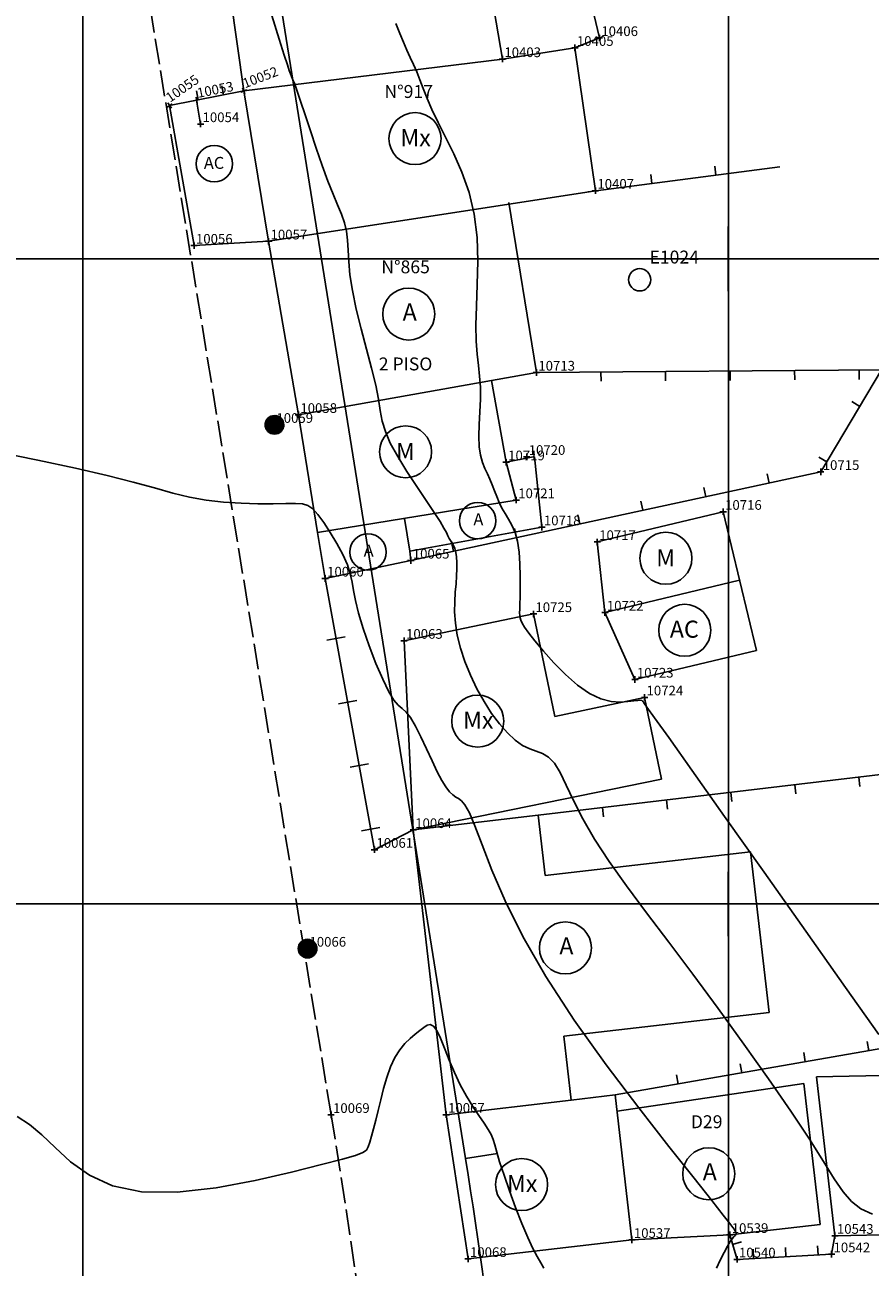
# Model space of a CAD drawing. Extents: x 190083 to 190250, y 1677336 to 1677459.
# Drawn here: x 190118 to 190144, y 1677369 to 1677407 of the extents above; entities that cross this region are included whole.
import ezdxf
from ezdxf.enums import TextEntityAlignment as Align

# ---------------------------------------------------------------- set-up
doc = ezdxf.new("R2010")
doc.units = 0
doc.header["$MEASUREMENT"] = 0
doc.linetypes.add('LIN0', pattern=[0])
doc.linetypes.add('LIN1', pattern=[1, 0.8, -0.2])
doc.layers.get('0').update_dxf_attribs({"linetype": 'LIN0'})
for name, color, linetype in [('_PONTOS7', 7, 'LIN0'), ('CERCAS', 2, 'LIN0'), ('CONSTRUCOES', 4, 'LIN0'), ('CURVAS', 7, 'LIN0'), ('ELETRICO', 7, 'LIN0'), ('ESTACOES', 7, 'LIN0'), ('FOLHAS', 8, 'LIN0'), ('MEDIDAS', 7, 'LIN0'), ('MEIOFIO-EXIST', 7, 'LIN0'), ('QUADRAS', 7, 'LIN0'), ('RUAS', 1, 'LIN0'), ('TEXTOS', 6, 'LIN0')]:
    doc.layers.add(name, color=color, linetype=linetype)
doc.styles.add('ROMANS', font='ROMANS.shx', dxfattribs={"height": 0.4})

# ---------------------------------------------------------------- blocks, each defined once
blk = doc.blocks.new('FOL128', base_point=(190087.6954, 1677337.8314))
at = {"color": 0, "linetype": 'LIN0'}
for p, q in [((190120, 1677399), (190120, 1677401)), ((190140, 1677399), (190140, 1677401)), ((190119, 1677400), (190121, 1677400)), ((190139, 1677400), (190141, 1677400)), ((190120, 1677379), (190120, 1677381)), ((190140, 1677379), (190140, 1677381)), ((190119, 1677380), (190121, 1677380)), ((190139, 1677380), (190141, 1677380))]:
    blk.add_line(p, q, dxfattribs=at)
blk = doc.blocks.new('MADEIRA')
at = {"layer": 'CERCAS'}
blk.add_line((0, 0), (0, 0.288), dxfattribs=at)
blk = doc.blocks.new('MURO')
at = {"layer": 'CERCAS'}
blk.add_line((0, -0.288), (0, 0.288), dxfattribs=at)
blk = doc.blocks.new('SIMB4')
at = {"color": 0, "linetype": 'LIN0'}
for p, q in [((-0.1, 0), (0.1, 0)), ((0, -0.1), (0, 0.1))]:
    blk.add_line(p, q, dxfattribs=at)
for tag in ['COTA', 'PONTO', 'DESC']:
    blk.add_attdef(tag, (0, 0), '', height=1)
blk = doc.blocks.new('TMX')
at = {"layer": 'TEXTOS', "linetype": 'LIN0'}
blk.add_circle((0, 0), 0.806, dxfattribs=at)
at = {"layer": 'TEXTOS', "style": 'ROMANS'}
blk.add_text('Mx', height=0.5292, dxfattribs=at).set_placement((-0.456, -0.235))
blk = doc.blocks.new('TM')
at = {"layer": 'TEXTOS', "linetype": 'LIN0'}
blk.add_circle((0, 0), 0.806, dxfattribs=at)
at = {"layer": 'TEXTOS', "style": 'ROMANS'}
blk.add_text('M', height=0.529, dxfattribs=at).set_placement((-0.3, -0.251))
blk = doc.blocks.new('TAC')
at = {"layer": 'TEXTOS', "linetype": 'LIN0'}
blk.add_circle((0, 0), 0.806, dxfattribs=at)
at = {"layer": 'TEXTOS', "style": 'ROMANS'}
blk.add_text('AC', height=0.5292, dxfattribs=at).set_placement((-0.461, -0.229))
blk = doc.blocks.new('TA')
at = {"layer": 'TEXTOS', "linetype": 'LIN0'}
blk.add_circle((0, 0), 0.806, dxfattribs=at)
at = {"layer": 'TEXTOS', "style": 'ROMANS'}
blk.add_text('A', height=0.529, dxfattribs=at).set_placement((-0.189, -0.203))
blk = doc.blocks.new('PM')
at = {"color": 0, "linetype": 'LIN0'}
for p, q in [((-0.229, 0.169), (-0.269, -0.092)), ((-0.185, 0.217), (-0.241, -0.146)), ((-0.144, 0.247), (-0.21, -0.178)), ((-0.105, 0.261), (-0.178, -0.209)), ((-0.068, 0.267), (-0.147, -0.24)), ((-0.03, 0.273), (-0.114, -0.262)), ((0.007, 0.279), (-0.079, -0.273)), ((0.044, 0.285), (-0.044, -0.285)), ((0.079, 0.273), (-0.008, -0.284)), ((0.114, 0.262), (0.029, -0.284)), ((0.147, 0.244), (0.066, -0.278)), ((0.18, 0.221), (0.104, -0.265)), ((0.212, 0.192), (0.144, -0.243)), ((0.242, 0.151), (0.187, -0.2)), ((0.269, 0.092), (0.231, -0.157)), ((0.285, -0.044), (0.285, -0.044))]:
    blk.add_line(p, q, dxfattribs=at)
at = {"color": 15, "linetype": 'LIN0', "flags": 128}
blk.add_lwpolyline([(0.256, 0.131), (0.203, 0.204), (0.13, 0.257), (0.044, 0.285), (-0.131, 0.256), (-0.204, 0.203), (-0.257, 0.13), (-0.285, 0.044), (-0.284, -0.046), (-0.256, -0.131), (-0.13, -0.257), (-0.044, -0.285), (0.046, -0.284), (0.131, -0.256), (0.257, -0.13), (0.285, -0.044), (0.284, 0.046)], close=True, dxfattribs=at)
at = {"layer": 'ELETRICO', "linetype": 'LIN0'}
blk.add_circle((0, 0), 0.288, dxfattribs=at)
blk = doc.blocks.new('ESTACOES')
at = {"layer": 'ESTACOES', "linetype": 'LIN0'}
blk.add_line((0, 0), (0, 0), dxfattribs=at)
blk.add_circle((0, 0), 0.346, dxfattribs=at)
at = {"layer": 'ESTACOES', "style": 'ROMANS'}
blk.add_attdef('ESTACOES', (0.303, 0.503), '', height=0.4, dxfattribs=at)
blk = doc.blocks.new('C29')
at = {"layer": 'CURVAS', "color": 130, "linetype": 'LIN0'}
for p, q in [((38.164, -45.088, 35), (38.394, -45.826, 35)), ((38.394, -45.826, 35), (38.548, -46.317, 35)), ((38.548, -46.317, 35), (38.645, -46.62, 35)), ((38.645, -46.62, 35), (38.703, -46.793, 35)), ((38.703, -46.793, 35), (38.741, -46.895, 35)), ((38.741, -46.895, 35), (38.776, -46.98, 35)), ((38.776, -46.98, 35), (38.817, -47.08, 35)), ((38.817, -47.08, 35), (38.872, -47.223, 35)), ((38.872, -47.223, 35), (38.949, -47.435, 35)), ((38.949, -47.435, 35), (39.054, -47.744, 35)), ((39.054, -47.744, 35), (39.193, -48.165, 35)), ((39.193, -48.165, 35), (39.358, -48.666, 35)), ((39.358, -48.666, 35), (39.538, -49.205, 35)), ((39.538, -49.205, 35), (39.721, -49.739, 35)), ((39.721, -49.739, 35), (39.899, -50.224, 35)), ((39.899, -50.224, 35), (40.06, -50.628, 35)), ((40.06, -50.628, 35), (40.201, -50.964, 35)), ((40.201, -50.964, 35), (40.319, -51.252, 35)), ((40.319, -51.252, 35), (40.411, -51.515, 35)), ((40.411, -51.515, 35), (40.473, -51.774, 35)), ((40.473, -51.774, 35), (40.507, -52.051, 35)), ((40.507, -52.051, 35), (40.525, -52.36, 35)), ((40.525, -52.36, 35), (40.545, -52.716, 35)), ((40.545, -52.716, 35), (40.584, -53.131, 35)), ((40.584, -53.131, 35), (40.659, -53.62, 35)), ((40.659, -53.62, 35), (40.781, -54.189, 35)), ((40.781, -54.189, 35), (40.935, -54.805, 35)), ((40.935, -54.805, 35), (41.1, -55.431, 35)), ((41.1, -55.431, 35), (41.256, -56.027, 35)), ((41.256, -56.027, 35), (41.382, -56.553, 35)), ((41.382, -56.553, 35), (41.464, -56.983, 35)), ((41.464, -56.983, 35), (41.523, -57.34, 35)), ((41.523, -57.34, 35), (41.586, -57.662, 35)), ((41.586, -57.662, 35), (41.68, -57.984, 35)), ((41.68, -57.984, 35), (41.833, -58.343, 35)), ((41.833, -58.343, 35), (42.064, -58.763, 35)), ((42.064, -58.763, 35), (42.348, -59.223, 35)), ((42.348, -59.223, 35), (42.654, -59.688, 35)), ((42.654, -59.688, 35), (42.948, -60.123, 35)), ((42.948, -60.123, 35), (43.197, -60.494, 35)), ((43.197, -60.494, 35), (43.377, -60.776, 35)), ((43.377, -60.776, 35), (43.497, -60.98, 35)), ((43.497, -60.98, 35), (43.572, -61.122, 35)), ((43.572, -61.122, 35), (43.621, -61.223, 35)), ((43.621, -61.223, 35), (43.66, -61.3, 35)), ((43.66, -61.3, 35), (43.702, -61.37, 35)), ((43.702, -61.37, 35), (43.747, -61.442, 35)), ((43.747, -61.442, 35), (43.792, -61.523, 35)), ((43.792, -61.523, 35), (43.832, -61.618, 35)), ((43.832, -61.618, 35), (43.864, -61.734, 35)), ((43.864, -61.734, 35), (43.885, -61.876, 35)), ((43.885, -61.876, 35), (43.895, -62.045, 35)), ((43.895, -62.24, 35), (43.886, -62.46, 35)), ((43.895, -62.045, 35), (43.895, -62.24, 35)), ((43.869, -62.704, 35), (43.848, -62.971, 35)), ((43.886, -62.46, 35), (43.869, -62.704, 35)), ((43.848, -62.971, 35), (43.83, -63.262, 35)), ((43.83, -63.262, 35), (43.827, -63.58, 35)), ((43.827, -63.58, 35), (43.849, -63.924, 35)), ((43.849, -63.924, 35), (43.906, -64.298, 35)), ((43.906, -64.298, 35), (44.006, -64.7, 35)), ((44.006, -64.7, 35), (44.146, -65.119, 35)), ((44.146, -65.119, 35), (44.32, -65.544, 35)), ((44.32, -65.544, 35), (44.519, -65.961, 35)), ((44.519, -65.961, 35), (44.739, -66.358, 35)), ((44.739, -66.358, 35), (44.973, -66.723, 35)), ((44.973, -66.723, 35), (45.215, -67.048, 35)), ((45.215, -67.048, 35), (45.459, -67.327, 35)), ((45.459, -67.327, 35), (45.7, -67.552, 35)), ((45.7, -67.552, 35), (45.932, -67.717, 35)), ((45.932, -67.717, 35), (46.151, -67.821, 35)), ((46.151, -67.821, 35), (46.357, -67.894, 35)), ((46.357, -67.894, 35), (46.552, -67.969, 35)), ((46.552, -67.969, 35), (46.738, -68.084, 35)), ((46.738, -68.084, 35), (46.916, -68.272, 35)), ((46.916, -68.272, 35), (47.092, -68.561, 35)), ((47.092, -68.561, 35), (47.283, -68.95, 35)), ((47.283, -68.95, 35), (47.51, -69.429, 35)), ((47.51, -69.429, 35), (47.794, -69.989, 35)), ((47.794, -69.989, 35), (48.155, -70.619, 35)), ((48.155, -70.619, 35), (48.61, -71.313, 35)), ((48.61, -71.313, 35), (49.153, -72.074, 35)), ((49.153, -72.074, 35), (49.773, -72.906, 35)), ((49.773, -72.906, 35), (50.461, -73.815, 35)), ((50.461, -73.815, 35), (51.206, -74.806, 35)), ((51.206, -74.806, 35), (51.993, -75.875, 35)), ((51.993, -75.875, 35), (52.788, -76.975, 35)), ((52.788, -76.975, 35), (53.549, -78.053, 35)), ((53.549, -78.053, 35), (54.238, -79.054, 35)), ((54.238, -79.054, 35), (54.815, -79.922, 35)), ((54.815, -79.922, 35), (55.255, -80.618, 35)), ((55.255, -80.618, 35), (55.588, -81.153, 35)), ((55.588, -81.153, 35), (55.862, -81.557, 35)), ((55.862, -81.557, 35), (56.122, -81.857, 35)), ((56.122, -81.857, 35), (56.413, -82.08, 35)), ((56.413, -82.08, 35), (56.771, -82.25, 35))]:
    blk.add_line(p, q, dxfattribs=at)
at = {"layer": 'CURVAS', "color": 32, "linetype": 'LIN0'}
for p, q in [((42.009, -45.338, 34), (42.126, -45.647, 34)), ((42.126, -45.647, 34), (42.238, -45.919, 34)), ((42.238, -45.919, 34), (42.347, -46.162, 34)), ((42.347, -46.162, 34), (42.452, -46.389, 34)), ((42.452, -46.389, 34), (42.553, -46.611, 34)), ((42.553, -46.611, 34), (42.651, -46.839, 34)), ((42.651, -46.839, 34), (42.748, -47.083, 34)), ((42.748, -47.083, 34), (42.852, -47.354, 34)), ((42.852, -47.354, 34), (42.973, -47.66, 34)), ((42.973, -47.66, 34), (43.124, -48.008, 34)), ((43.124, -48.008, 34), (43.313, -48.407, 34)), ((43.313, -48.407, 34), (43.546, -48.865, 34)), ((43.546, -48.865, 34), (43.802, -49.381, 34)), ((43.802, -49.381, 34), (44.053, -49.952, 34)), ((44.053, -49.952, 34), (44.273, -50.577, 34)), ((44.273, -50.577, 34), (44.435, -51.253, 34)), ((44.435, -51.253, 34), (44.52, -51.973, 34)), ((44.52, -51.973, 34), (44.543, -52.71, 34)), ((44.543, -52.71, 34), (44.528, -53.431, 34)), ((44.528, -53.431, 34), (44.5, -54.104, 34)), ((44.5, -54.104, 34), (44.482, -54.695, 34)), ((44.482, -54.695, 34), (44.491, -55.183, 34)), ((44.491, -55.183, 34), (44.522, -55.589, 34)), ((44.522, -55.589, 34), (44.562, -55.941, 34)), ((44.562, -55.941, 34), (44.6, -56.273, 34)), ((44.6, -56.273, 34), (44.624, -56.613, 34)), ((44.624, -56.984, 34), (44.61, -57.375, 34)), ((44.624, -56.613, 34), (44.624, -56.984, 34)), ((44.61, -57.375, 34), (44.591, -57.765, 34)), ((44.591, -57.765, 34), (44.581, -58.132, 34)), ((44.581, -58.132, 34), (44.59, -58.457, 34)), ((44.59, -58.457, 34), (44.626, -58.725, 34)), ((29.559, -58.602, 36), (30.915, -58.872, 36)), ((30.915, -58.872, 36), (32.082, -59.12, 36)), ((44.626, -58.725, 34), (44.686, -58.945, 34)), ((32.082, -59.12, 36), (33.063, -59.347, 36)), ((44.686, -58.945, 34), (44.76, -59.132, 34)), ((44.76, -59.132, 34), (44.841, -59.301, 34)), ((44.841, -59.301, 34), (44.92, -59.466, 34)), ((33.063, -59.347, 36), (33.867, -59.553, 36)), ((33.867, -59.553, 36), (34.531, -59.736, 36)), ((44.92, -59.466, 34), (44.993, -59.64, 34)), ((44.993, -59.64, 34), (45.061, -59.821, 34)), ((34.531, -59.736, 36), (35.101, -59.893, 36)), ((35.101, -59.893, 36), (35.618, -60.021, 36)), ((35.618, -60.021, 36), (36.129, -60.116, 36)), ((45.061, -59.821, 34), (45.129, -60.005, 34)), ((45.129, -60.005, 34), (45.204, -60.186, 34)), ((36.129, -60.116, 36), (36.665, -60.179, 36)), ((36.665, -60.179, 36), (37.209, -60.213, 36)), ((37.209, -60.213, 36), (37.732, -60.226, 36)), ((37.732, -60.226, 36), (38.206, -60.226, 36)), ((38.206, -60.226, 36), (38.6, -60.22, 36)), ((38.6, -60.22, 36), (38.897, -60.216, 36)), ((38.897, -60.216, 36), (39.115, -60.23, 36)), ((39.115, -60.23, 36), (39.283, -60.28, 36)), ((39.283, -60.28, 36), (39.431, -60.383, 36)), ((39.431, -60.383, 36), (39.587, -60.555, 36)), ((45.204, -60.186, 34), (45.29, -60.361, 34)), ((45.29, -60.361, 34), (45.39, -60.528, 34)), ((39.587, -60.555, 36), (39.772, -60.807, 36)), ((39.772, -60.807, 36), (39.976, -61.118, 36)), ((45.39, -60.528, 34), (45.498, -60.699, 34)), ((45.498, -60.699, 34), (45.603, -60.889, 34)), ((39.976, -61.118, 36), (40.178, -61.46, 36)), ((45.603, -60.889, 34), (45.699, -61.114, 34)), ((45.699, -61.114, 34), (45.775, -61.389, 34)), ((40.178, -61.46, 36), (40.36, -61.804, 36)), ((45.775, -61.389, 34), (45.824, -61.722, 34)), ((40.36, -61.804, 36), (40.503, -62.123, 36)), ((45.824, -61.722, 34), (45.851, -62.091, 34)), ((40.503, -62.123, 36), (40.594, -62.399, 36)), ((45.851, -62.091, 34), (45.861, -62.466, 34)), ((40.594, -62.399, 36), (40.651, -62.653, 36)), ((40.651, -62.653, 36), (40.696, -62.919, 36)), ((45.861, -62.466, 34), (45.86, -62.818, 34)), ((40.696, -62.919, 36), (40.754, -63.228, 36)), ((45.854, -63.116, 34), (45.847, -63.34, 34)), ((45.86, -62.818, 34), (45.854, -63.116, 34)), ((40.754, -63.228, 36), (40.848, -63.614, 36)), ((45.842, -63.498, 34), (45.84, -63.609, 34)), ((45.847, -63.34, 34), (45.842, -63.498, 34)), ((40.848, -63.614, 36), (40.994, -64.095, 36)), ((45.84, -63.609, 34), (45.844, -63.69, 34)), ((45.844, -63.69, 34), (45.854, -63.758, 34)), ((45.854, -63.758, 34), (45.874, -63.832, 34)), ((45.874, -63.832, 34), (45.916, -63.926, 34)), ((45.916, -63.926, 34), (45.994, -64.055, 34)), ((40.994, -64.095, 36), (41.181, -64.632, 36)), ((45.994, -64.055, 34), (46.122, -64.234, 34)), ((46.122, -64.234, 34), (46.314, -64.48, 34)), ((41.181, -64.632, 36), (41.389, -65.174, 36)), ((46.314, -64.48, 34), (46.577, -64.796, 34)), ((46.577, -64.796, 34), (46.898, -65.156, 34)), ((41.389, -65.174, 36), (41.598, -65.666, 36)), ((46.898, -65.156, 34), (47.257, -65.52, 34)), ((41.598, -65.666, 36), (41.789, -66.058, 36)), ((47.257, -65.52, 34), (47.632, -65.852, 34)), ((47.632, -65.852, 34), (48.004, -66.113, 34)), ((41.789, -66.058, 36), (41.948, -66.314, 36)), ((48.004, -66.113, 34), (48.355, -66.276, 34)), ((41.948, -66.314, 36), (42.082, -66.468, 36)), ((42.082, -66.468, 36), (42.203, -66.575, 36)), ((42.203, -66.575, 36), (42.323, -66.686, 36)), ((48.355, -66.276, 34), (48.675, -66.355, 34)), ((48.675, -66.355, 34), (48.957, -66.375, 34)), ((48.957, -66.375, 34), (49.193, -66.361, 34)), ((49.193, -66.361, 34), (49.377, -66.336, 34)), ((49.377, -66.336, 34), (49.504, -66.322, 34)), ((49.504, -66.322, 34), (49.584, -66.319, 34)), ((49.584, -66.319, 34), (49.628, -66.327, 34)), ((49.628, -66.327, 34), (49.651, -66.341, 34)), ((49.651, -66.341, 34), (49.664, -66.359, 34)), ((49.664, -66.359, 34), (49.689, -66.396, 34)), ((49.689, -66.396, 34), (49.784, -66.531, 34)), ((49.784, -66.531, 34), (50.018, -66.859, 34)), ((42.323, -66.686, 36), (42.456, -66.855, 36)), ((42.456, -66.855, 36), (42.61, -67.118, 36)), ((50.018, -66.859, 34), (50.458, -67.477, 34)), ((42.61, -67.118, 36), (42.779, -67.455, 36)), ((42.779, -67.455, 36), (42.955, -67.828, 36)), ((50.458, -67.477, 34), (51.17, -68.481, 34)), ((42.955, -67.828, 36), (43.128, -68.2, 36)), ((43.128, -68.2, 36), (43.29, -68.535, 36)), ((43.29, -68.535, 36), (43.433, -68.802, 36)), ((51.17, -68.481, 34), (52.19, -69.919, 34)), ((43.433, -68.802, 36), (43.559, -69.005, 36)), ((43.559, -69.005, 36), (43.67, -69.152, 36)), ((43.67, -69.152, 36), (43.769, -69.254, 36)), ((43.769, -69.254, 36), (43.86, -69.32, 36)), ((43.86, -69.32, 36), (43.947, -69.366, 36)), ((43.947, -69.366, 36), (44.039, -69.432, 36)), ((44.039, -69.432, 36), (44.147, -69.563, 36)), ((44.147, -69.563, 36), (44.282, -69.806, 36)), ((44.282, -69.806, 36), (44.455, -70.207, 36)), ((52.19, -69.919, 34), (53.415, -71.647, 34)), ((44.455, -70.207, 36), (44.679, -70.8, 36)), ((44.679, -70.8, 36), (44.982, -71.581, 36)), ((44.982, -71.581, 36), (45.391, -72.532, 36)), ((53.415, -71.647, 34), (54.71, -73.477, 34)), ((45.391, -72.532, 36), (45.937, -73.637, 36)), ((54.71, -73.477, 34), (55.938, -75.218, 34)), ((45.937, -73.637, 36), (46.647, -74.879, 36)), ((46.647, -74.879, 36), (47.531, -76.23, 36)), ((55.938, -75.218, 34), (56.963, -76.679, 34)), ((47.531, -76.23, 36), (48.521, -77.617, 36)), ((42.608, -76.67, 37), (42.75, -76.557, 37)), ((42.75, -76.557, 37), (42.87, -76.458, 37)), ((42.87, -76.458, 37), (42.975, -76.389, 37)), ((42.975, -76.389, 37), (43.071, -76.368, 37)), ((43.071, -76.368, 37), (43.167, -76.416, 37)), ((43.167, -76.416, 37), (43.27, -76.552, 37)), ((43.27, -76.552, 37), (43.385, -76.788, 37)), ((42.127, -77.153, 37), (42.288, -76.959, 37)), ((42.288, -76.959, 37), (42.451, -76.801, 37)), ((42.451, -76.801, 37), (42.608, -76.67, 37)), ((43.385, -76.788, 37), (43.516, -77.104, 37)), ((41.845, -77.682, 37), (41.977, -77.393, 37)), ((41.977, -77.393, 37), (42.127, -77.153, 37)), ((43.516, -77.104, 37), (43.662, -77.471, 37)), ((41.729, -78.008, 37), (41.845, -77.682, 37)), ((43.662, -77.471, 37), (43.823, -77.859, 37)), ((48.521, -77.617, 36), (49.528, -78.953, 36)), ((41.627, -78.353, 37), (41.729, -78.008, 37)), ((43.823, -77.859, 37), (44.001, -78.242, 37)), ((41.537, -78.701, 37), (41.627, -78.353, 37)), ((44.001, -78.242, 37), (44.192, -78.595, 37)), ((41.456, -79.033, 37), (41.537, -78.701, 37)), ((44.192, -78.595, 37), (44.388, -78.911, 37)), ((44.388, -78.911, 37), (44.574, -79.188, 37)), ((30.271, -79.221, 37), (30.653, -79.466, 37)), ((41.382, -79.335, 37), (41.456, -79.033, 37)), ((44.574, -79.188, 37), (44.739, -79.427, 37)), ((49.528, -78.953, 36), (50.465, -80.153, 36)), ((30.653, -79.466, 37), (31.04, -79.785, 37)), ((41.253, -79.83, 37), (41.314, -79.601, 37)), ((41.314, -79.601, 37), (41.382, -79.335, 37)), ((44.739, -79.427, 37), (44.868, -79.624, 37)), ((44.868, -79.624, 37), (44.956, -79.783, 37)), ((31.04, -79.785, 37), (31.454, -80.187, 37)), ((41.148, -80.161, 37), (41.198, -80.017, 37)), ((41.198, -80.017, 37), (41.253, -79.83, 37)), ((44.956, -79.783, 37), (45.016, -79.932, 37)), ((45.016, -79.932, 37), (45.067, -80.101, 37)), ((45.067, -80.101, 37), (45.129, -80.324, 37)), ((31.454, -80.187, 37), (31.932, -80.624, 37)), ((40.348, -80.54, 37), (40.756, -80.427, 37)), ((40.756, -80.427, 37), (40.984, -80.342, 37)), ((40.984, -80.342, 37), (41.094, -80.262, 37)), ((41.094, -80.262, 37), (41.148, -80.161, 37)), ((45.129, -80.324, 37), (45.22, -80.631, 37)), ((50.465, -80.153, 36), (51.242, -81.132, 36)), ((31.932, -80.624, 37), (32.512, -81.039, 37)), ((38.775, -80.944, 37), (39.7, -80.709, 37)), ((39.7, -80.709, 37), (40.348, -80.54, 37)), ((45.22, -80.631, 37), (45.356, -81.043, 37)), ((32.512, -81.039, 37), (33.232, -81.37, 37)), ((36.435, -81.43, 37), (37.652, -81.203, 37)), ((37.652, -81.203, 37), (38.775, -80.944, 37)), ((45.356, -81.043, 37), (45.525, -81.527, 37)), ((51.242, -81.132, 36), (51.795, -81.827, 36)), ((33.232, -81.37, 37), (34.132, -81.56, 37)), ((34.132, -81.56, 37), (35.227, -81.567, 37)), ((35.227, -81.567, 37), (36.435, -81.43, 37)), ((45.525, -81.527, 37), (45.714, -82.039, 37)), ((51.795, -81.827, 36), (52.149, -82.275, 36)), ((45.714, -82.039, 37), (45.907, -82.534, 37)), ((52.149, -82.275, 36), (52.35, -82.535, 36)), ((45.907, -82.534, 37), (46.09, -82.969, 37)), ((52.35, -82.535, 36), (52.448, -82.666, 36)), ((52.448, -82.666, 36), (52.491, -82.728, 36)), ((52.491, -82.728, 36), (52.517, -82.772, 36)), ((52.517, -82.772, 36), (52.535, -82.808, 36)), ((46.09, -82.969, 37), (46.249, -83.309, 37)), ((52.366, -83.096, 36), (52.28, -83.24, 36)), ((52.432, -83.002, 36), (52.366, -83.096, 36)), ((52.48, -82.944, 36), (52.432, -83.002, 36)), ((52.513, -82.909, 36), (52.48, -82.944, 36)), ((52.533, -82.886, 36), (52.513, -82.909, 36)), ((52.543, -82.864, 36), (52.533, -82.886, 36)), ((52.535, -82.808, 36), (52.543, -82.838, 36)), ((52.543, -82.838, 36), (52.543, -82.864, 36)), ((46.249, -83.309, 37), (46.385, -83.565, 37)), ((46.385, -83.565, 37), (46.5, -83.761, 37)), ((52.173, -83.439, 36), (52.056, -83.674, 36)), ((52.28, -83.24, 36), (52.173, -83.439, 36)), ((46.5, -83.761, 37), (46.594, -83.918, 37)), ((52.056, -83.674, 36), (51.941, -83.92, 36))]:
    blk.add_line(p, q, dxfattribs=at)

msp = doc.modelspace()

# ---------------------------------------------------------------- linework, layer by layer
at = {"layer": 'CERCAS'}
msp.add_line((190135.653, 1677402.072), (190141.599, 1677402.847), dxfattribs=at)
for points in [[(190119.948, 1677428.704), (190121.254, 1677421.616), (190132.148, 1677423.009), (190136.005, 1677406.844), (190135.249, 1677406.54)], [(190123.653, 1677404.176), (190123.53, 1677404.914), (190124.991, 1677405.204)], [(190130.165, 1677390.646), (190142.863, 1677393.394), (190144.74, 1677396.552), (190134.054, 1677396.473)], [(190127.511, 1677390.089), (190129.04, 1677381.681), (190130.24, 1677382.293)], [(190136.496, 1677374.077), (190152.249, 1677376.829), (190151.932, 1677384.866), (190134.113, 1677382.753)], [(190140.044, 1677369.741), (190140.269, 1677368.98), (190143.198, 1677369.141), (190143.303, 1677369.714)]]:
    msp.add_lwpolyline(points, dxfattribs=at)
at = {"layer": 'CONSTRUCOES'}
for p, q in [((190123.622, 1677415.007), (190124.991, 1677405.204)), ((190133.002, 1677406.191), (190132.301, 1677410.283)), ((190135.249, 1677406.54), (190133.002, 1677406.191)), ((190135.883, 1677402.11), (190135.249, 1677406.54)), ((190124.991, 1677405.204), (190133.002, 1677406.191)), ((190122.691, 1677404.75), (190124.991, 1677405.204)), ((190124.991, 1677405.204), (190125.76, 1677400.54)), ((190123.449, 1677400.407), (190122.691, 1677404.75)), ((190125.76, 1677400.54), (190135.883, 1677402.11)), ((190134.054, 1677396.473), (190133.2, 1677401.744)), ((190125.76, 1677400.54), (190123.449, 1677400.407)), ((190125.76, 1677400.54), (190126.682, 1677395.161)), ((190126.682, 1677395.161), (190134.054, 1677396.473)), ((190133.119, 1677393.692), (190132.668, 1677396.226)), ((190126.682, 1677395.161), (190127.278, 1677391.512)), ((190133.119, 1677393.692), (190133.952, 1677393.858)), ((190133.431, 1677392.518), (190133.119, 1677393.692)), ((190133.991, 1677393.858), (190134.226, 1677391.677)), ((190133.431, 1677392.518), (190127.278, 1677391.512)), ((190139.839, 1677392.157), (190135.939, 1677391.221)), ((190139.839, 1677392.157), (190140.871, 1677387.86)), ((190130.134, 1677390.938), (190129.968, 1677391.952)), ((190134.226, 1677391.677), (190130.134, 1677390.938)), ((190135.939, 1677391.221), (190136.177, 1677389.034)), ((190136.177, 1677389.034), (190140.349, 1677390.036)), ((190129.956, 1677388.16), (190133.964, 1677388.988)), ((190133.964, 1677388.988), (190134.621, 1677385.805)), ((190136.177, 1677389.034), (190137.107, 1677386.956)), ((190130.24, 1677382.293), (190129.956, 1677388.16)), ((190137.107, 1677386.956), (190140.871, 1677387.86)), ((190134.621, 1677385.805), (190137.406, 1677386.404)), ((190137.406, 1677386.404), (190137.93, 1677383.865)), ((190137.93, 1677383.865), (190130.24, 1677382.293)), ((190134.113, 1677382.753), (190130.24, 1677382.293)), ((190134.329, 1677380.882), (190134.113, 1677382.753)), ((190130.24, 1677382.293), (190131.258, 1677373.466)), ((190140.687, 1677381.615), (190134.329, 1677380.882)), ((190141.261, 1677376.632), (190140.687, 1677381.615)), ((190134.903, 1677375.899), (190141.261, 1677376.632)), ((190135.133, 1677373.912), (190134.903, 1677375.899)), ((190142.84, 1677370.063), (190142.336, 1677374.434)), ((190147.117, 1677374.735), (190142.735, 1677374.642)), ((190143.303, 1677369.714), (190142.735, 1677374.642)), ((190136.496, 1677374.077), (190135.133, 1677373.912)), ((190137.014, 1677369.587), (190136.496, 1677374.077)), ((190131.258, 1677373.466), (190135.133, 1677373.912)), ((190131.258, 1677373.466), (190131.938, 1677368.995)), ((190140.044, 1677369.741), (190142.84, 1677370.063)), ((190131.938, 1677368.995), (190137.014, 1677369.587)), ((190137.014, 1677369.587), (190140.044, 1677369.741)), ((190143.303, 1677369.714), (190147.666, 1677369.806))]:
    msp.add_line(p, q, dxfattribs=at)
for points in [[(190127.278, 1677391.512), (190127.511, 1677390.089), (190130.165, 1677390.646), (190130.134, 1677390.938)], [(190142.336, 1677374.434), (190136.553, 1677373.58)]]:
    msp.add_lwpolyline(points, dxfattribs=at)
at = {"layer": 'FOLHAS'}
for p, q in [((190120, 1677452.631), (190120, 1677337.831)), ((190140, 1677452.631), (190140, 1677337.831)), ((190087.695, 1677400), (190213.495, 1677400)), ((190087.695, 1677380), (190213.495, 1677380))]:
    msp.add_line(p, q, dxfattribs=at)
at = {"layer": 'MEDIDAS', "color": 40, "linetype": 'LIN0'}
msp.add_line((190131.858, 1677372.105), (190132.846, 1677372.263), dxfattribs=at)
at = {"layer": 'MEIOFIO-EXIST', "color": 42, "linetype": 'LIN1', "flags": 128}
msp.add_lwpolyline([(190127.694, 1677373.461), (190121.063, 1677414.08), (190114.986, 1677452.631)], dxfattribs=at)
at = {"layer": 'MEIOFIO-EXIST', "color": 42, "linetype": 'LIN1'}
msp.add_arc((189952.931, 1677344.047), 177.221, 357.98993, 9.55361, dxfattribs=at)
at = {"layer": 'QUADRAS', "color": 60, "linetype": 'LIN0'}
msp.add_line((190118.983, 1677452.631), (190131.858, 1677372.105), dxfattribs=at)
msp.add_arc((189954.708, 1677343.781), 179.4, 358.75979, 9.08396, dxfattribs=at)

# ---------------------------------------------------------------- block references
at = {"layer": '_PONTOS7', "color": 3}
ref = msp.add_blockref('SIMB4', (190136.005, 1677406.844), dxfattribs=at)
ref.add_attrib('PONTO', '10406', (190136.065, 1677406.904), dxfattribs={"color": 1, "height": 0.3, "style": 'ROMANS'})
ref = msp.add_blockref('SIMB4', (190135.249, 1677406.54), dxfattribs=at)
ref.add_attrib('PONTO', '10405', (190135.309, 1677406.6), dxfattribs={"color": 1, "height": 0.3, "style": 'ROMANS'})
ref = msp.add_blockref('SIMB4', (190133.002, 1677406.191), dxfattribs=at)
ref.add_attrib('PONTO', '10403', (190133.062, 1677406.251), dxfattribs={"color": 1, "height": 0.3, "style": 'ROMANS'})
ref = msp.add_blockref('SIMB4', (190122.691, 1677404.75), dxfattribs=dict(at, rotation=34.93161324847393))
ref.add_attrib('PONTO', '10055', (190122.706, 1677404.833), dxfattribs={"color": 1, "height": 0.3, "rotation": 34.9316, "style": 'ROMANS'})
ref = msp.add_blockref('SIMB4', (190124.991, 1677405.204), dxfattribs=dict(at, rotation=21.07348899292201))
ref.add_attrib('PONTO', '10052', (190125.026, 1677405.281), dxfattribs={"color": 1, "height": 0.3, "rotation": 21.0735, "style": 'ROMANS'})
ref = msp.add_blockref('SIMB4', (190123.53, 1677404.915), dxfattribs=dict(at, rotation=11.15753004734808))
ref.add_attrib('PONTO', '10053', (190123.578, 1677404.986), dxfattribs={"color": 1, "height": 0.3, "rotation": 11.1575, "style": 'ROMANS'})
ref = msp.add_blockref('SIMB4', (190123.653, 1677404.176), dxfattribs=at)
ref.add_attrib('PONTO', '10054', (190123.713, 1677404.236), dxfattribs={"color": 1, "height": 0.3, "style": 'ROMANS'})
ref = msp.add_blockref('SIMB4', (190135.883, 1677402.11), dxfattribs=at)
ref.add_attrib('PONTO', '10407', (190135.943, 1677402.171), dxfattribs={"color": 1, "height": 0.3, "style": 'ROMANS'})
ref = msp.add_blockref('SIMB4', (190123.449, 1677400.407), dxfattribs=at)
ref.add_attrib('PONTO', '10056', (190123.509, 1677400.467), dxfattribs={"color": 1, "height": 0.3, "style": 'ROMANS'})
ref = msp.add_blockref('SIMB4', (190125.76, 1677400.54), dxfattribs=at)
ref.add_attrib('PONTO', '10057', (190125.82, 1677400.6), dxfattribs={"color": 1, "height": 0.3, "style": 'ROMANS'})
ref = msp.add_blockref('SIMB4', (190134.054, 1677396.473), dxfattribs=at)
ref.add_attrib('PONTO', '10713', (190134.114, 1677396.533), dxfattribs={"color": 1, "height": 0.3, "style": 'ROMANS'})
ref = msp.add_blockref('SIMB4', (190126.682, 1677395.161), dxfattribs=at)
ref.add_attrib('PONTO', '10058', (190126.742, 1677395.221), dxfattribs={"color": 1, "height": 0.3, "style": 'ROMANS'})
ref = msp.add_blockref('SIMB4', (190125.941, 1677394.853), dxfattribs=at)
ref.add_attrib('PONTO', '10059', (190126.001, 1677394.913), dxfattribs={"color": 1, "height": 0.3, "style": 'ROMANS'})
ref = msp.add_blockref('SIMB4', (190133.755, 1677393.86), dxfattribs=at)
ref.add_attrib('PONTO', '10720', (190133.815, 1677393.921), dxfattribs={"color": 1, "height": 0.3, "style": 'ROMANS'})
ref = msp.add_blockref('SIMB4', (190133.119, 1677393.692), dxfattribs=at)
ref.add_attrib('PONTO', '10719', (190133.179, 1677393.752), dxfattribs={"color": 1, "height": 0.3, "style": 'ROMANS'})
ref = msp.add_blockref('SIMB4', (190142.863, 1677393.394), dxfattribs=at)
ref.add_attrib('PONTO', '10715', (190142.923, 1677393.454), dxfattribs={"color": 1, "height": 0.3, "style": 'ROMANS'})
ref = msp.add_blockref('SIMB4', (190133.431, 1677392.518), dxfattribs=at)
ref.add_attrib('PONTO', '10721', (190133.491, 1677392.578), dxfattribs={"color": 1, "height": 0.3, "style": 'ROMANS'})
ref = msp.add_blockref('SIMB4', (190139.839, 1677392.157), dxfattribs=at)
ref.add_attrib('PONTO', '10716', (190139.899, 1677392.217), dxfattribs={"color": 1, "height": 0.3, "style": 'ROMANS'})
ref = msp.add_blockref('SIMB4', (190134.226, 1677391.677), dxfattribs=at)
ref.add_attrib('PONTO', '10718', (190134.286, 1677391.737), dxfattribs={"color": 1, "height": 0.3, "style": 'ROMANS'})
ref = msp.add_blockref('SIMB4', (190135.939, 1677391.221), dxfattribs=at)
ref.add_attrib('PONTO', '10717', (190135.999, 1677391.281), dxfattribs={"color": 1, "height": 0.3, "style": 'ROMANS'})
ref = msp.add_blockref('SIMB4', (190130.165, 1677390.646), dxfattribs=at)
ref.add_attrib('PONTO', '10065', (190130.225, 1677390.706), dxfattribs={"color": 1, "height": 0.3, "style": 'ROMANS'})
ref = msp.add_blockref('SIMB4', (190127.511, 1677390.089), dxfattribs=at)
ref.add_attrib('PONTO', '10060', (190127.571, 1677390.149), dxfattribs={"color": 1, "height": 0.3, "style": 'ROMANS'})
ref = msp.add_blockref('SIMB4', (190133.964, 1677388.988), dxfattribs=at)
ref.add_attrib('PONTO', '10725', (190134.024, 1677389.048), dxfattribs={"color": 1, "height": 0.3, "style": 'ROMANS'})
ref = msp.add_blockref('SIMB4', (190136.177, 1677389.034), dxfattribs=at)
ref.add_attrib('PONTO', '10722', (190136.237, 1677389.094), dxfattribs={"color": 1, "height": 0.3, "style": 'ROMANS'})
ref = msp.add_blockref('SIMB4', (190129.956, 1677388.16), dxfattribs=at)
ref.add_attrib('PONTO', '10063', (190130.016, 1677388.22), dxfattribs={"color": 1, "height": 0.3, "style": 'ROMANS'})
ref = msp.add_blockref('SIMB4', (190137.107, 1677386.956), dxfattribs=at)
ref.add_attrib('PONTO', '10723', (190137.167, 1677387.016), dxfattribs={"color": 1, "height": 0.3, "style": 'ROMANS'})
ref = msp.add_blockref('SIMB4', (190137.406, 1677386.404), dxfattribs=at)
ref.add_attrib('PONTO', '10724', (190137.466, 1677386.464), dxfattribs={"color": 1, "height": 0.3, "style": 'ROMANS'})
ref = msp.add_blockref('SIMB4', (190130.24, 1677382.293), dxfattribs=at)
ref.add_attrib('PONTO', '10064', (190130.3, 1677382.353), dxfattribs={"color": 1, "height": 0.3, "style": 'ROMANS'})
ref = msp.add_blockref('SIMB4', (190129.04, 1677381.681), dxfattribs=at)
ref.add_attrib('PONTO', '10061', (190129.1, 1677381.741), dxfattribs={"color": 1, "height": 0.3, "style": 'ROMANS'})
ref = msp.add_blockref('SIMB4', (190126.965, 1677378.615), dxfattribs=at)
ref.add_attrib('PONTO', '10066', (190127.025, 1677378.675), dxfattribs={"color": 1, "height": 0.3, "style": 'ROMANS'})
ref = msp.add_blockref('SIMB4', (190127.694, 1677373.461), dxfattribs=at)
ref.add_attrib('PONTO', '10069', (190127.754, 1677373.521), dxfattribs={"color": 1, "height": 0.3, "style": 'ROMANS'})
ref = msp.add_blockref('SIMB4', (190131.258, 1677373.466), dxfattribs=at)
ref.add_attrib('PONTO', '10067', (190131.318, 1677373.526), dxfattribs={"color": 1, "height": 0.3, "style": 'ROMANS'})
ref = msp.add_blockref('SIMB4', (190137.014, 1677369.587), dxfattribs=at)
ref.add_attrib('PONTO', '10537', (190137.074, 1677369.647), dxfattribs={"color": 1, "height": 0.3, "style": 'ROMANS'})
ref = msp.add_blockref('SIMB4', (190140.044, 1677369.741), dxfattribs=at)
ref.add_attrib('PONTO', '10539', (190140.104, 1677369.8), dxfattribs={"color": 1, "height": 0.3, "style": 'ROMANS'})
ref = msp.add_blockref('SIMB4', (190143.303, 1677369.714), dxfattribs=at)
ref.add_attrib('PONTO', '10543', (190143.363, 1677369.774), dxfattribs={"color": 1, "height": 0.3, "style": 'ROMANS'})
ref = msp.add_blockref('SIMB4', (190143.198, 1677369.141), dxfattribs=at)
ref.add_attrib('PONTO', '10542', (190143.258, 1677369.201), dxfattribs={"color": 1, "height": 0.3, "style": 'ROMANS'})
ref = msp.add_blockref('SIMB4', (190131.938, 1677368.995), dxfattribs=at)
ref.add_attrib('PONTO', '10068', (190131.997, 1677369.055), dxfattribs={"color": 1, "height": 0.3, "style": 'ROMANS'})
ref = msp.add_blockref('SIMB4', (190140.269, 1677368.98), dxfattribs=at)
ref.add_attrib('PONTO', '10540', (190140.329, 1677369.04), dxfattribs={"color": 1, "height": 0.3, "style": 'ROMANS'})
at = {"layer": 'CERCAS'}
for name, p, rotation in [('MADEIRA', (190124.365, 1677405.08), 11.19522938111764), ('MADEIRA', (190123.581, 1677404.924), 11.19522938111764), ('MADEIRA', (190137.633, 1677402.33), 7.42652972754284), ('MADEIRA', (190139.616, 1677402.588), 7.42652972754284), ('MADEIRA', (190136.054, 1677396.488), 180.4251679181589), ('MADEIRA', (190138.053, 1677396.503), 180.4251679181589), ('MADEIRA', (190140.053, 1677396.518), 180.4251679181589), ('MADEIRA', (190142.053, 1677396.532), 180.4251679181589), ('MADEIRA', (190144.053, 1677396.547), 180.4251679181589), ('MADEIRA', (190144.069, 1677395.423), 59.28657492699976), ('MADEIRA', (190143.048, 1677393.704), 59.28657492699976), ('MADEIRA', (190141.261, 1677393.047), 12.21056912697056), ('MADEIRA', (190139.306, 1677392.624), 12.21056912697056), ('MADEIRA', (190137.352, 1677392.201), 12.21056912697056), ('MADEIRA', (190135.397, 1677391.778), 12.21056912697056), ('MADEIRA', (190133.442, 1677391.355), 12.21056912697056), ('MADEIRA', (190131.487, 1677390.932), 12.21056912697056), ('MURO', (190127.85, 1677388.225), 280.3061656753057), ('MURO', (190128.208, 1677386.258), 280.3061656753057), ('MURO', (190128.566, 1677384.29), 280.3061656753057), ('MADEIRA', (190142.058, 1677383.695), 186.7639762252472), ('MADEIRA', (190144.044, 1677383.93), 186.7639762252472), ('MADEIRA', (190140.072, 1677383.459), 186.7639762252472), ('MADEIRA', (190136.099, 1677382.988), 186.7639762252472), ('MADEIRA', (190138.085, 1677383.224), 186.7639762252472), ('MURO', (190128.923, 1677382.322), 280.3061656753057), ('MADEIRA', (190144.354, 1677375.45), 9.911146623515988), ('MADEIRA', (190142.384, 1677375.106), 9.911146623515988), ('MADEIRA', (190140.414, 1677374.761), 9.911146623515988), ('MADEIRA', (190138.444, 1677374.417), 9.911146623515988), ('MADEIRA', (190140.132, 1677369.444), 286.511031438685), ('MADEIRA', (190140.784, 1677369.008), 3.146028962859415), ('MADEIRA', (190141.783, 1677369.063), 3.146028962859415), ('MADEIRA', (190142.781, 1677369.118), 3.146028962859415)]:
    msp.add_blockref(name, p, dxfattribs=dict(at, rotation=rotation))
at = {"layer": 'ELETRICO'}
for p in [(190125.941, 1677394.853), (190126.965, 1677378.615)]:
    msp.add_blockref('PM', p, dxfattribs=at)
at = {"layer": 'ESTACOES'}
msp.add_blockref('ESTACOES', (190137.254, 1677399.349), dxfattribs=at).add_auto_attribs({'ESTACOES': 'E1024'})
at = {"layer": 'FOLHAS'}
msp.add_blockref('FOL128', (190087.695, 1677337.831), dxfattribs=at)
at = {"layer": 'RUAS'}
msp.add_blockref('C29', (190087.695, 1677452.631), dxfattribs=at)
at = {"layer": 'TEXTOS'}
for name, p in [('TMX', (190130.294, 1677403.723)), ('TA', (190130.099, 1677398.287)), ('TM', (190130.002, 1677394.015)), ('TM', (190138.065, 1677390.715)), ('TAC', (190138.648, 1677388.482)), ('TMX', (190132.236, 1677385.667)), ('TA', (190134.953, 1677378.636)), ('TA', (190139.395, 1677371.634)), ('TMX', (190133.596, 1677371.3))]:
    msp.add_blockref(name, p, dxfattribs=at)
at = {"layer": 'TEXTOS', "xscale": 0.7, "yscale": 0.7, "zscale": 0.7}
for name, p in [('TAC', (190124.077, 1677402.946)), ('TA', (190132.236, 1677391.88)), ('TA', (190128.837, 1677390.909))]:
    msp.add_blockref(name, p, dxfattribs=at)

# ---------------------------------------------------------------- texts
at = {"layer": 'TEXTOS', "style": 'ROMANS'}
for s, p in [('N%%D917', (190130.099, 1677404.985)), ('N%%D865', (190130.002, 1677399.549)), ('2 PISO', (190130.002, 1677396.539)), ('D29', (190139.328, 1677373.048))]:
    msp.add_text(s, height=0.4, dxfattribs=at).set_placement(p, align=Align.CENTER)

doc.saveas('drawing.dxf')
